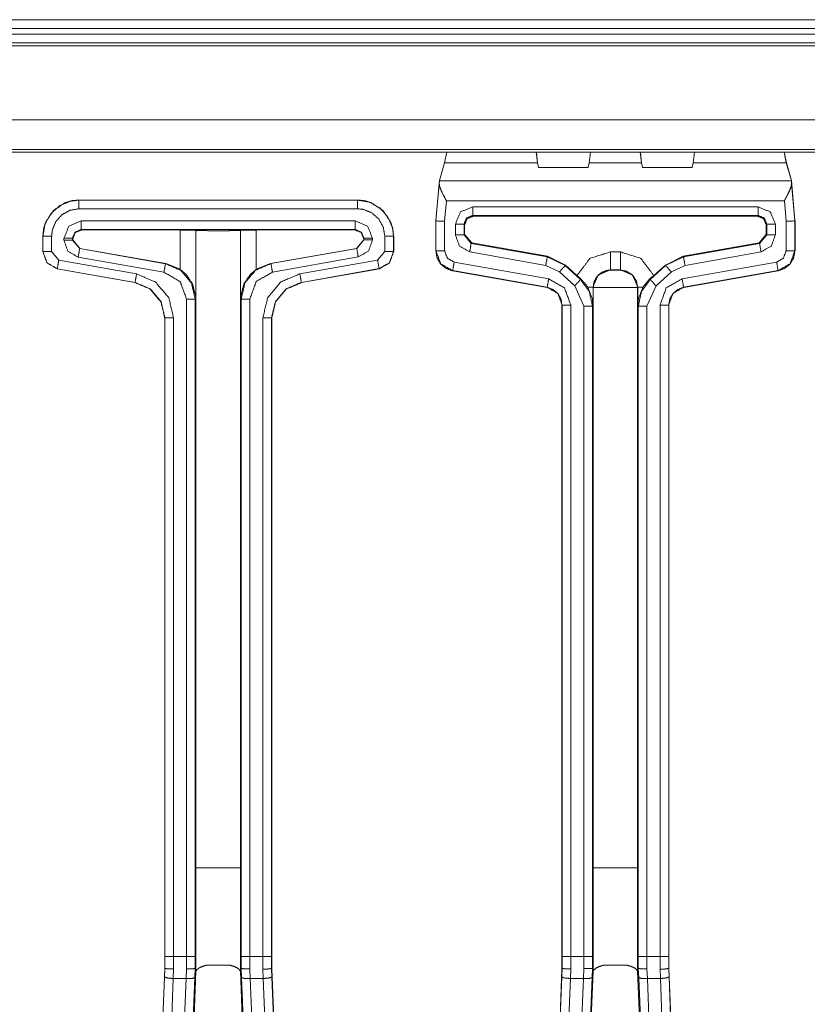
# Model space of a CAD drawing. Units: inches. Extents: x 0.54 to 9.83, y 2.82 to 7.36.
# Drawn here: x 4.32 to 5, y 4.24 to 5.09 of the extents above; entities that cross this region are included whole.
import ezdxf

# ---------------------------------------------------------------- set-up
doc = ezdxf.new("R2010")
doc.units = ezdxf.units.IN
doc.header["$MEASUREMENT"] = 0
doc.layers.add('1', color=7, linetype='Continuous', true_color=0xffffff)

msp = doc.modelspace()

# ---------------------------------------------------------------- linework, layer by layer
at = {"layer": '1', "color": 7, "linetype": 'Continuous', "lineweight": 13}
for p, q in [((5.38235, 5.09359), (0.53861, 5.09359)), ((0.53861, 5.08609), (5.38235, 5.08609)), ((0.53861, 5.08109), (5.38235, 5.08109)), ((5.38235, 5.07359), (0.53861, 5.07359)), ((5.38235, 5.07358), (0.53861, 5.07358)), ((5.38235, 5.07108), (0.53861, 5.07108)), ((5.38235, 5.00687), (0.53861, 5.00687)), ((5.35675, 4.98126), (0.56421, 4.98126)), ((0.56659, 4.97888), (5.35437, 4.97888)), ((4.68964, 4.97888), (4.68773, 4.96962)), ((4.76716, 4.97888), (4.76825, 4.96962)), ((4.76836, 4.96962), (4.76727, 4.97888)), ((4.81302, 4.96962), (4.81411, 4.97888)), ((4.85716, 4.97888), (4.85825, 4.96962)), ((4.85837, 4.96962), (4.85727, 4.97888)), ((4.90302, 4.96962), (4.90411, 4.97888)), ((4.98162, 4.97888), (4.98353, 4.96962)), ((4.98174, 4.97888), (4.98365, 4.96962)), ((4.68773, 4.96962), (4.68333, 4.95449)), ((4.76825, 4.96962), (4.68773, 4.96962)), ((4.76825, 4.96962), (4.76905, 4.96564)), ((4.76917, 4.96564), (4.76836, 4.96962)), ((4.81221, 4.96564), (4.81302, 4.96962)), ((4.85825, 4.96962), (4.81302, 4.96962)), ((4.85825, 4.96962), (4.85905, 4.96564)), ((4.85917, 4.96564), (4.85837, 4.96962)), ((4.90221, 4.96564), (4.90302, 4.96962)), ((4.98353, 4.96962), (4.90302, 4.96962)), ((4.98353, 4.96962), (4.98793, 4.95449)), ((4.98365, 4.96962), (4.98805, 4.95449)), ((4.76905, 4.96564), (4.81221, 4.96564)), ((4.85905, 4.96564), (4.90221, 4.96564)), ((4.68029, 4.91975), (4.68333, 4.95449)), ((4.68035, 4.91942), (4.68318, 4.95176)), ((4.68331, 4.95399), (4.68318, 4.95176)), ((4.68333, 4.95449), (4.68331, 4.95399)), ((4.98795, 4.95399), (4.68331, 4.95399)), ((4.99097, 4.91975), (4.98793, 4.95449)), ((4.98793, 4.95449), (4.98795, 4.95399)), ((4.98795, 4.95399), (4.98808, 4.95176)), ((4.99109, 4.91975), (4.98805, 4.95449)), ((4.98808, 4.95176), (4.99091, 4.91942)), ((4.37137, 4.93752), (4.37137, 4.93743)), ((4.37137, 4.93752), (4.61239, 4.93752)), ((4.37137, 4.93743), (4.61239, 4.93743)), ((4.61239, 4.93743), (4.61239, 4.93752)), ((4.6894, 4.93685), (4.68785, 4.9191)), ((4.98186, 4.93685), (4.6894, 4.93685)), ((4.98341, 4.9191), (4.98186, 4.93685)), ((4.61239, 4.92993), (4.37137, 4.92993)), ((4.71213, 4.93159), (4.95913, 4.93159)), ((4.37328, 4.91936), (4.61048, 4.91936)), ((4.68029, 4.91975), (4.68026, 4.91943)), ((4.68035, 4.91942), (4.68026, 4.91943)), ((4.68026, 4.91943), (4.68026, 4.9191)), ((4.68026, 4.9191), (4.68026, 4.89353)), ((4.68035, 4.8936), (4.68035, 4.91942)), ((4.68785, 4.9191), (4.68785, 4.8936)), ((4.95913, 4.9241), (4.71213, 4.9241)), ((4.71213, 4.9241), (4.7126, 4.92363)), ((4.95867, 4.92363), (4.7126, 4.92363)), ((4.95867, 4.92363), (4.95913, 4.9241)), ((4.98341, 4.8936), (4.98341, 4.9191)), ((4.99091, 4.91942), (4.991, 4.91943)), ((4.99091, 4.91942), (4.99091, 4.8936)), ((4.99097, 4.91975), (4.99109, 4.91975)), ((4.991, 4.91943), (4.99097, 4.91975)), ((4.991, 4.9191), (4.991, 4.91943)), ((4.99112, 4.9191), (4.991, 4.9191)), ((4.991, 4.9191), (4.991, 4.89353)), ((4.99109, 4.91975), (4.99112, 4.91943)), ((4.99112, 4.91943), (4.99112, 4.9191)), ((4.99112, 4.9191), (4.99112, 4.89353)), ((4.61048, 4.91186), (4.37328, 4.91186)), ((4.37328, 4.91186), (4.37348, 4.91166)), ((4.37348, 4.91166), (4.45893, 4.91153)), ((4.45893, 4.87752), (4.45893, 4.91153)), ((4.47264, 4.91125), (4.47262, 4.91127)), ((4.47262, 4.91127), (4.47262, 4.85206)), ((4.47264, 4.91125), (4.47264, 4.35949)), ((4.51113, 4.91127), (4.51111, 4.91125)), ((4.51111, 4.91125), (4.51111, 4.35949)), ((4.51113, 4.85195), (4.51113, 4.91127)), ((4.52482, 4.91153), (4.61028, 4.91166)), ((4.52482, 4.91153), (4.52482, 4.87752)), ((4.61028, 4.91166), (4.61048, 4.91186)), ((4.69714, 4.90735), (4.69714, 4.9166)), ((4.7051, 4.91613), (4.70463, 4.9166)), ((4.70463, 4.9166), (4.70463, 4.90735)), ((4.7051, 4.91613), (4.7051, 4.90774)), ((4.96663, 4.9166), (4.96616, 4.91613)), ((4.96616, 4.90774), (4.96616, 4.91613)), ((4.96663, 4.90735), (4.96663, 4.9166)), ((4.97412, 4.9166), (4.97412, 4.90735)), ((4.34012, 4.90627), (4.34012, 4.89273)), ((4.34022, 4.90627), (4.34012, 4.90627)), ((4.34022, 4.89281), (4.34022, 4.90627)), ((4.34771, 4.90627), (4.34771, 4.89281)), ((4.35829, 4.90283), (4.35829, 4.90436)), ((4.36597, 4.90417), (4.36579, 4.90436)), ((4.36579, 4.90436), (4.36579, 4.90283)), ((4.36579, 4.90283), (4.36597, 4.90298)), ((4.36579, 4.90283), (4.37198, 4.89544)), ((4.36597, 4.90298), (4.36597, 4.90417)), ((4.36597, 4.90298), (4.37218, 4.8956)), ((4.61158, 4.89566), (4.61779, 4.90304)), ((4.61178, 4.89559), (4.61798, 4.90297)), ((4.61798, 4.90436), (4.61779, 4.90417)), ((4.61779, 4.90417), (4.61779, 4.90304)), ((4.61779, 4.90304), (4.61798, 4.90297)), ((4.61798, 4.90297), (4.61798, 4.90436)), ((4.62548, 4.90436), (4.62548, 4.90297)), ((4.63605, 4.8929), (4.63605, 4.90627)), ((4.64364, 4.90627), (4.64355, 4.90627)), ((4.64355, 4.90627), (4.64355, 4.8929)), ((4.64376, 4.90627), (4.64364, 4.90616)), ((4.64364, 4.89282), (4.64364, 4.90627)), ((4.64376, 4.90627), (4.64376, 4.89273)), ((4.70463, 4.90735), (4.7051, 4.90774)), ((4.70463, 4.90735), (4.71083, 4.89997)), ((4.7051, 4.90774), (4.71129, 4.90036)), ((4.71129, 4.90036), (4.71083, 4.89997)), ((4.71129, 4.90036), (4.77687, 4.8888)), ((4.8944, 4.8888), (4.95997, 4.90036)), ((4.95997, 4.90036), (4.96616, 4.90774)), ((4.96044, 4.89997), (4.95997, 4.90036)), ((4.96044, 4.89997), (4.96663, 4.90735)), ((4.96616, 4.90774), (4.96663, 4.90735)), ((4.34012, 4.89273), (4.34022, 4.89281)), ((4.34771, 4.89281), (4.35391, 4.88542)), ((4.37218, 4.8956), (4.37198, 4.89544)), ((4.37198, 4.89544), (4.44622, 4.88235)), ((4.44653, 4.8826), (4.37218, 4.8956)), ((4.61158, 4.89566), (4.53723, 4.88262)), ((4.53754, 4.88249), (4.61178, 4.89559)), ((4.61178, 4.89559), (4.61158, 4.89566)), ((4.62985, 4.88551), (4.63605, 4.8929)), ((4.64355, 4.8929), (4.64364, 4.89282)), ((4.64364, 4.89283), (4.64376, 4.89273)), ((4.68026, 4.89353), (4.68035, 4.8936)), ((4.68026, 4.8935), (4.68026, 4.89353)), ((4.77535, 4.88098), (4.70953, 4.89259)), ((4.71083, 4.89997), (4.77665, 4.88836)), ((4.83128, 4.89259), (4.83997, 4.89259)), ((4.89461, 4.88836), (4.96044, 4.89997)), ((4.96174, 4.89259), (4.89591, 4.88098)), ((4.99091, 4.8936), (4.991, 4.89353)), ((4.991, 4.89353), (4.991, 4.8935)), ((4.35391, 4.88542), (4.42123, 4.87355)), ((4.44491, 4.87497), (4.37068, 4.88806)), ((4.61308, 4.8882), (4.53885, 4.87511)), ((4.56253, 4.87364), (4.62985, 4.88551)), ((4.69611, 4.88375), (4.77789, 4.86934)), ((4.77665, 4.88836), (4.77687, 4.8888)), ((4.77665, 4.88836), (4.79216, 4.88079)), ((4.77687, 4.8888), (4.79237, 4.88122)), ((4.87889, 4.88122), (4.8944, 4.8888)), ((4.87911, 4.88079), (4.89461, 4.88836)), ((4.89337, 4.86934), (4.97515, 4.88375)), ((4.8944, 4.8888), (4.89461, 4.88836)), ((4.35261, 4.87804), (4.35252, 4.87796)), ((4.35252, 4.87796), (4.41984, 4.86609)), ((4.41993, 4.86617), (4.35261, 4.87804)), ((4.44622, 4.88235), (4.44653, 4.8826)), ((4.44653, 4.8826), (4.45893, 4.87752)), ((4.52482, 4.87752), (4.53723, 4.88262)), ((4.53723, 4.88262), (4.53754, 4.88249)), ((4.63115, 4.87813), (4.56383, 4.86626)), ((4.56393, 4.86618), (4.63124, 4.87805)), ((4.63136, 4.87796), (4.56404, 4.86609)), ((4.63124, 4.87805), (4.63115, 4.87813)), ((4.63136, 4.87796), (4.63126, 4.87805)), ((4.69481, 4.87637), (4.69472, 4.87629)), ((4.7765, 4.86187), (4.69472, 4.87629)), ((4.69472, 4.87629), (4.69472, 4.87629)), ((4.77659, 4.86195), (4.69481, 4.87637)), ((4.78714, 4.87522), (4.77535, 4.88098)), ((4.80045, 4.8632), (4.78714, 4.87522)), ((4.79237, 4.88122), (4.79216, 4.88079)), ((4.79216, 4.88079), (4.80548, 4.86876)), ((4.79237, 4.88122), (4.80241, 4.87216)), ((4.83997, 4.87697), (4.83128, 4.87697)), ((4.83128, 4.87697), (4.83139, 4.87686)), ((4.83987, 4.87686), (4.83997, 4.87697)), ((4.86578, 4.86876), (4.87911, 4.88079)), ((4.86885, 4.87216), (4.87889, 4.88122)), ((4.88413, 4.87522), (4.8708, 4.8632)), ((4.87911, 4.88079), (4.87889, 4.88122)), ((4.89591, 4.88098), (4.88413, 4.87522)), ((4.97645, 4.87637), (4.89467, 4.86195)), ((4.97654, 4.87629), (4.89476, 4.86187)), ((4.89488, 4.86187), (4.97666, 4.87629)), ((4.97654, 4.87629), (4.97645, 4.87637)), ((4.97654, 4.87629), (4.97654, 4.87629)), ((4.97666, 4.87629), (4.97666, 4.87629)), ((4.41984, 4.86609), (4.41993, 4.86617)), ((4.56383, 4.86626), (4.56393, 4.86618)), ((4.56394, 4.86618), (4.56404, 4.86609)), ((4.80572, 4.8692), (4.80241, 4.87216)), ((4.80548, 4.86876), (4.80572, 4.8692)), ((4.85947, 4.86197), (4.86554, 4.8692)), ((4.86885, 4.87216), (4.86554, 4.8692)), ((4.86554, 4.8692), (4.86578, 4.86876)), ((4.7765, 4.86187), (4.77659, 4.86195)), ((4.7765, 4.86187), (4.7765, 4.86187)), ((4.80829, 4.84557), (4.80045, 4.8632)), ((4.81639, 4.86187), (4.81628, 4.86197)), ((4.81628, 4.86197), (4.81628, 4.84646)), ((4.81639, 4.86186), (4.81639, 4.86187)), ((4.81639, 4.86186), (4.81639, 4.35949)), ((4.85497, 4.86197), (4.85486, 4.86186)), ((4.85486, 4.86186), (4.85486, 4.86186)), ((4.85486, 4.86186), (4.85486, 4.35949)), ((4.85497, 4.84646), (4.85497, 4.86197)), ((4.8708, 4.8632), (4.86297, 4.84557)), ((4.89467, 4.86195), (4.89476, 4.86187)), ((4.89476, 4.86187), (4.89476, 4.86187)), ((4.46454, 4.28272), (4.46454, 4.85158)), ((4.47262, 4.85206), (4.47203, 4.85158)), ((4.47203, 4.85158), (4.47203, 4.28272)), ((4.51172, 4.85172), (4.51113, 4.85195)), ((4.51172, 4.28272), (4.51172, 4.85172)), ((4.51922, 4.85172), (4.51922, 4.28272)), ((4.7895, 4.84657), (4.78941, 4.84649)), ((4.78941, 4.84649), (4.78941, 4.84649)), ((4.78941, 4.84649), (4.78941, 4.27227)), ((4.7895, 4.28272), (4.7895, 4.84657)), ((4.797, 4.84657), (4.797, 4.28272)), ((4.80829, 4.28272), (4.80829, 4.84557)), ((4.81628, 4.84646), (4.81578, 4.84557)), ((4.81578, 4.84557), (4.81578, 4.28272)), ((4.85547, 4.84557), (4.85497, 4.84646)), ((4.85547, 4.28272), (4.85547, 4.84557)), ((4.86297, 4.84557), (4.86297, 4.28272)), ((4.87427, 4.28272), (4.87427, 4.84657)), ((4.88185, 4.84649), (4.88176, 4.84657)), ((4.88176, 4.84657), (4.88176, 4.28272)), ((4.88185, 4.84649), (4.88185, 4.27227)), ((4.88185, 4.84649), (4.88185, 4.84649)), ((4.88197, 4.84649), (4.88197, 4.27227)), ((4.88197, 4.84649), (4.88197, 4.84649)), ((4.44575, 4.8354), (4.44566, 4.83532)), ((4.44566, 4.83532), (4.44566, 4.27227)), ((4.44575, 4.28272), (4.44575, 4.8354)), ((4.45325, 4.8354), (4.45325, 4.28272)), ((4.53052, 4.28272), (4.53052, 4.83549)), ((4.5381, 4.83541), (4.53801, 4.83549)), ((4.53801, 4.83549), (4.53801, 4.28272)), ((4.53822, 4.83532), (4.5381, 4.83542)), ((4.5381, 4.83541), (4.5381, 4.27227)), ((4.53822, 4.83532), (4.53822, 4.27227)), ((4.47264, 4.35949), (4.47264, 4.27021)), ((4.51111, 4.35949), (4.51111, 4.27021)), ((4.81639, 4.35949), (4.81639, 4.27021)), ((4.85486, 4.35949), (4.85486, 4.27021)), ((4.44574, 4.2726), (4.44575, 4.28272)), ((4.45325, 4.28272), (4.45324, 4.27195)), ((4.45325, 4.28272), (4.46454, 4.28272)), ((4.46454, 4.27195), (4.46454, 4.28272)), ((4.47203, 4.28272), (4.47204, 4.2726)), ((4.51171, 4.2726), (4.51172, 4.28272)), ((4.51922, 4.28272), (4.51921, 4.27195)), ((4.51922, 4.28272), (4.53052, 4.28272)), ((4.53052, 4.27166), (4.53052, 4.28272)), ((4.53801, 4.28272), (4.53802, 4.2726)), ((4.78949, 4.2726), (4.7895, 4.28272)), ((4.797, 4.28272), (4.79699, 4.27195)), ((4.797, 4.28272), (4.80829, 4.28272)), ((4.80829, 4.27231), (4.80829, 4.28272)), ((4.81578, 4.28272), (4.81579, 4.2726)), ((4.85546, 4.2726), (4.85547, 4.28272)), ((4.86297, 4.28272), (4.86296, 4.27195)), ((4.86297, 4.28272), (4.87427, 4.28272)), ((4.87427, 4.27166), (4.87427, 4.28272)), ((4.88176, 4.28272), (4.88177, 4.2726)), ((4.44565, 4.27223), (4.43175, 3.92304)), ((4.44545, 4.2651), (4.44574, 4.2726)), ((4.44574, 4.2726), (4.44566, 4.27227)), ((4.45324, 4.27195), (4.45294, 4.26368)), ((4.47264, 4.27011), (4.45822, 3.90769)), ((4.46419, 4.26368), (4.46451, 4.27196)), ((4.47201, 4.2726), (4.47168, 4.26449)), ((4.47261, 4.27021), (4.47201, 4.2726)), ((4.47264, 4.27011), (4.47261, 4.27021)), ((4.51114, 4.27021), (4.51111, 4.2701)), ((4.51111, 4.27012), (4.52553, 3.90769)), ((4.51174, 4.2726), (4.51114, 4.27021)), ((4.51208, 4.26449), (4.51174, 4.2726)), ((4.51924, 4.27196), (4.51957, 4.26368)), ((4.53082, 4.26368), (4.53053, 4.27166)), ((4.5381, 4.27227), (4.53802, 4.2726)), ((4.53802, 4.2726), (4.53831, 4.2651)), ((4.53811, 4.27223), (4.55201, 3.92304)), ((4.53823, 4.27223), (4.55213, 3.92304)), ((4.7894, 4.27223), (4.7755, 3.92304)), ((4.7892, 4.2651), (4.78949, 4.2726)), ((4.78949, 4.2726), (4.78941, 4.27227)), ((4.79699, 4.27195), (4.79669, 4.26368)), ((4.81639, 4.27011), (4.80197, 3.90769)), ((4.80794, 4.26368), (4.80827, 4.27231)), ((4.81576, 4.2726), (4.81543, 4.26449)), ((4.81636, 4.27021), (4.81576, 4.2726)), ((4.81639, 4.27011), (4.81636, 4.27021)), ((4.85489, 4.27021), (4.85486, 4.2701)), ((4.85486, 4.27012), (4.86928, 3.90769)), ((4.85549, 4.2726), (4.85489, 4.27021)), ((4.85583, 4.26449), (4.85549, 4.2726)), ((4.86299, 4.27196), (4.86332, 4.26368)), ((4.87457, 4.26368), (4.87428, 4.27166)), ((4.88185, 4.27227), (4.88177, 4.2726)), ((4.88177, 4.2726), (4.88206, 4.2651)), ((4.88186, 4.27223), (4.8957, 3.92455)), ((4.88198, 4.27223), (4.89582, 3.92455)), ((4.43199, 3.92156), (4.44545, 4.2651)), ((4.45294, 4.26368), (4.43948, 3.92014)), ((4.44983, 3.91039), (4.46419, 4.26368)), ((4.46419, 4.26368), (4.45294, 4.26368)), ((4.47168, 4.26449), (4.45732, 3.9112)), ((4.52643, 3.9112), (4.51208, 4.26449)), ((4.53082, 4.26368), (4.51957, 4.26368)), ((4.51957, 4.26368), (4.53392, 3.91039)), ((4.54429, 3.92008), (4.53082, 4.26368)), ((4.53831, 4.2651), (4.55178, 3.9215)), ((4.77573, 3.9215), (4.7892, 4.2651)), ((4.79669, 4.26368), (4.78323, 3.92008)), ((4.79358, 3.91039), (4.80794, 4.26368)), ((4.80794, 4.26368), (4.79669, 4.26368)), ((4.81543, 4.26449), (4.80107, 3.9112)), ((4.87018, 3.9112), (4.85583, 4.26449)), ((4.87457, 4.26368), (4.86332, 4.26368)), ((4.86332, 4.26368), (4.87767, 3.91039)), ((4.88794, 3.92244), (4.87457, 4.26368)), ((4.88206, 4.2651), (4.89544, 3.92386))]:
    msp.add_line(p, q, dxfattribs=at)
for points, knots in [([(4.68318, 4.95176), (4.68354, 4.94917), (4.6852, 4.94489), (4.68845, 4.93859), (4.68936, 4.93692), (4.6894, 4.93685)], [0, 0, 0.160643, 0.442563, 0.877985, 0.9947, 1, 1]), ([(4.98186, 4.93685), (4.9819, 4.93692), (4.98281, 4.93859), (4.98606, 4.94489), (4.98773, 4.94917), (4.98808, 4.95176)], [0, 0, 0.0053, 0.122015, 0.557437, 0.839357, 1, 1]), ([(4.34012, 4.90627), (4.34078, 4.91262), (4.34263, 4.91854), (4.34928, 4.92837), (4.3591, 4.93501), (4.36503, 4.93687), (4.37137, 4.93752)], [0, 0, 0.130409, 0.257401, 0.499999, 0.742591, 0.869583, 1, 1]), ([(4.34022, 4.90627), (4.34197, 4.91658), (4.34704, 4.92573), (4.35485, 4.93269), (4.36451, 4.93666), (4.37137, 4.93743)], [0, 0, 0.214522, 0.429167, 0.643913, 0.858405, 1, 1]), ([(4.61239, 4.93752), (4.61874, 4.93687), (4.62466, 4.93501), (4.63449, 4.92837), (4.64113, 4.91854), (4.64299, 4.91262), (4.64364, 4.90627)], [0, 0, 0.130409, 0.257401, 0.499999, 0.742591, 0.869583, 1, 1]), ([(4.61239, 4.93743), (4.6227, 4.93568), (4.63185, 4.93061), (4.6388, 4.9228), (4.64278, 4.91313), (4.64355, 4.90627)], [0, 0, 0.214522, 0.429167, 0.643913, 0.858405, 1, 1]), ([(4.37137, 4.92993), (4.36355, 4.9286), (4.3566, 4.92475), (4.35132, 4.91882), (4.3483, 4.91149), (4.34771, 4.90627)], [0, 0, 0.214502, 0.429034, 0.64371, 0.858125, 1, 1]), ([(4.63605, 4.90627), (4.63472, 4.9141), (4.63087, 4.92104), (4.62494, 4.92632), (4.61761, 4.92935), (4.61239, 4.92993)], [0, 0, 0.214502, 0.429034, 0.64371, 0.858125, 1, 1]), ([(4.35829, 4.90436), (4.36268, 4.91497), (4.37328, 4.91936)], [0, 0, 0.500012, 1, 1]), ([(4.61048, 4.91936), (4.62108, 4.91497), (4.62548, 4.90436)], [0, 0, 0.499988, 1, 1]), ([(4.37348, 4.91166), (4.36817, 4.90947), (4.36597, 4.90417)], [0, 0, 0.500269, 1, 1]), ([(4.45893, 4.91153), (4.46859, 4.91145), (4.47262, 4.91127)], [0, 0, 0.705625, 1, 1]), ([(4.51111, 4.91125), (4.51001, 4.91115), (4.50701, 4.91106), (4.50237, 4.91099), (4.49656, 4.91095), (4.48987, 4.91094), (4.48354, 4.91097), (4.47803, 4.91103), (4.47435, 4.91113), (4.47271, 4.91123), (4.47264, 4.91126)], [0, 0, 0.028912, 0.106893, 0.227253, 0.378187, 0.552195, 0.71668, 0.859755, 0.955267, 0.997947, 1, 1]), ([(4.51113, 4.91127), (4.51516, 4.91145), (4.52482, 4.91153)], [0, 0, 0.294396, 1, 1]), ([(4.61779, 4.90417), (4.61559, 4.90947), (4.61028, 4.91166)], [0, 0, 0.499731, 1, 1]), ([(4.37068, 4.88806), (4.36179, 4.89319), (4.35829, 4.90283)], [0, 0, 0.500006, 1, 1]), ([(4.62548, 4.90297), (4.62197, 4.89333), (4.61308, 4.8882)], [0, 0, 0.499989, 1, 1]), ([(4.70953, 4.89259), (4.70065, 4.89771), (4.69714, 4.90735)], [0, 0, 0.5, 1, 1]), ([(4.97412, 4.90735), (4.97062, 4.89771), (4.96174, 4.89259)], [0, 0, 0.499991, 1, 1]), ([(4.35252, 4.87796), (4.34363, 4.88309), (4.34012, 4.89273)], [0, 0, 0.499993, 1, 1]), ([(4.35261, 4.87804), (4.34372, 4.88317), (4.34022, 4.89281)], [0, 0, 0.500005, 1, 1]), ([(4.64355, 4.8929), (4.64004, 4.88326), (4.63115, 4.87813)], [0, 0, 0.499995, 1, 1]), ([(4.64364, 4.89282), (4.64013, 4.88318), (4.63124, 4.87805)], [0, 0, 0.499998, 1, 1]), ([(4.63136, 4.87796), (4.64025, 4.88309), (4.64376, 4.89273)], [0, 0, 0.499993, 1, 1]), ([(4.69472, 4.87629), (4.69392, 4.87645), (4.68849, 4.87868), (4.6841, 4.88258), (4.68125, 4.88772), (4.68026, 4.8935)], [0, 0, 0.03346, 0.275187, 0.516781, 0.758399, 1, 1]), ([(4.69481, 4.87637), (4.68445, 4.88235), (4.68035, 4.8936)], [0, 0, 0.499998, 1, 1]), ([(4.68785, 4.8936), (4.69019, 4.88717), (4.69611, 4.88375)], [0, 0, 0.5, 1, 1]), ([(4.80241, 4.87216), (4.8136, 4.88697), (4.83128, 4.89259)], [0, 0, 0.499985, 1, 1]), ([(4.83997, 4.89259), (4.85766, 4.88697), (4.86885, 4.87216)], [0, 0, 0.500014, 1, 1]), ([(4.97515, 4.88375), (4.98107, 4.88717), (4.98341, 4.8936)], [0, 0, 0.500005, 1, 1]), ([(4.99091, 4.8936), (4.98682, 4.88235), (4.97645, 4.87637)], [0, 0, 0.500002, 1, 1]), ([(4.991, 4.8935), (4.99098, 4.8927), (4.98973, 4.88697), (4.98664, 4.88197), (4.98208, 4.87827), (4.97654, 4.87629)], [0, 0, 0.03295, 0.27454, 0.51631, 0.758142, 1, 1]), ([(4.46454, 4.85158), (4.45898, 4.86684), (4.44491, 4.87496)], [0, 0, 0.5, 1, 1]), ([(4.44622, 4.88235), (4.45945, 4.87664), (4.46871, 4.8656), (4.47203, 4.85158)], [0, 0, 0.333333, 0.666658, 1, 1]), ([(4.47262, 4.85206), (4.47262, 4.85215), (4.47256, 4.8537), (4.46962, 4.86496), (4.46453, 4.8726), (4.45893, 4.87752)], [0, 0, 0.003047, 0.05474, 0.443822, 0.750854, 1, 1]), ([(4.52482, 4.87752), (4.51923, 4.87259), (4.51413, 4.86492), (4.5112, 4.85356), (4.51113, 4.85204), (4.51113, 4.85195)], [0, 0, 0.248339, 0.55539, 0.946122, 0.996963, 1, 1]), ([(4.51172, 4.85172), (4.51504, 4.86575), (4.52431, 4.87679), (4.53754, 4.8825)], [0, 0, 0.333328, 0.66666, 1, 1]), ([(4.53884, 4.87511), (4.52478, 4.86699), (4.51922, 4.85172)], [0, 0, 0.50002, 1, 1]), ([(4.83128, 4.87697), (4.82067, 4.87258), (4.81628, 4.86197)], [0, 0, 0.500008, 1, 1]), ([(4.83139, 4.87686), (4.83003, 4.8768), (4.8281, 4.8765), (4.82344, 4.87458), (4.81968, 4.87123), (4.81724, 4.86683), (4.81639, 4.86187)], [0, 0, 0.057856, 0.141226, 0.355924, 0.570622, 0.785327, 1, 1]), ([(4.83139, 4.87686), (4.8314, 4.87686), (4.83169, 4.87684), (4.83228, 4.87682), (4.83321, 4.87681), (4.8345, 4.8768), (4.83601, 4.8768), (4.83656, 4.8768), (4.83802, 4.87681), (4.83919, 4.87683), (4.83971, 4.87685), (4.83987, 4.87686)], [0, 0, 0.001898, 0.035782, 0.105463, 0.215189, 0.366742, 0.545444, 0.610208, 0.781958, 0.920714, 0.981817, 1, 1]), ([(4.83987, 4.87686), (4.8456, 4.87572), (4.85047, 4.87247), (4.85372, 4.8676), (4.85486, 4.86186)], [0, 0, 0.249997, 0.499995, 0.750003, 1, 1]), ([(4.44566, 4.83532), (4.44233, 4.84935), (4.43307, 4.86038), (4.41984, 4.86609)], [0, 0, 0.33334, 0.666662, 1, 1]), ([(4.44575, 4.8354), (4.44243, 4.84942), (4.43316, 4.86046), (4.41993, 4.86617)], [0, 0, 0.333345, 0.666658, 1, 1]), ([(4.42123, 4.87355), (4.43764, 4.86648), (4.44913, 4.85279), (4.45325, 4.8354)], [0, 0, 0.333341, 0.66666, 1, 1]), ([(4.53052, 4.83549), (4.53464, 4.85288), (4.54612, 4.86656), (4.56253, 4.87364)], [0, 0, 0.333333, 0.666658, 1, 1]), ([(4.56383, 4.86626), (4.5506, 4.86055), (4.54134, 4.84951), (4.53801, 4.83549)], [0, 0, 0.33334, 0.666663, 1, 1]), ([(4.56393, 4.86618), (4.55069, 4.86047), (4.54143, 4.84943), (4.53811, 4.83541)], [0, 0, 0.333335, 0.666654, 1, 1]), ([(4.53822, 4.83532), (4.54155, 4.84935), (4.55081, 4.86038), (4.56404, 4.86609)], [0, 0, 0.333336, 0.666656, 1, 1]), ([(4.77789, 4.86934), (4.79159, 4.86143), (4.797, 4.84657)], [0, 0, 0.499994, 1, 1]), ([(4.80548, 4.86876), (4.81309, 4.85826), (4.81578, 4.84557)], [0, 0, 0.49997, 1, 1]), ([(4.80572, 4.86919), (4.81063, 4.86372), (4.81179, 4.86197)], [0, 0, 0.778659, 1, 1]), ([(4.85547, 4.84557), (4.85816, 4.85826), (4.86578, 4.86876)], [0, 0, 0.500027, 1, 1]), ([(4.87427, 4.84657), (4.87967, 4.86143), (4.89337, 4.86934)], [0, 0, 0.499998, 1, 1]), ([(4.7765, 4.86187), (4.77721, 4.86173), (4.78206, 4.85974), (4.78598, 4.85625), (4.78853, 4.85166), (4.78941, 4.84649)], [0, 0, 0.033493, 0.275043, 0.516664, 0.758336, 1, 1]), ([(4.7895, 4.84657), (4.78584, 4.85661), (4.77659, 4.86195)], [0, 0, 0.500006, 1, 1]), ([(4.81179, 4.86197), (4.8157, 4.85201), (4.81628, 4.84655), (4.81628, 4.84646)], [0, 0, 0.65721, 0.994476, 1, 1]), ([(4.85486, 4.86186), (4.85393, 4.86185), (4.8511, 4.86183), (4.84561, 4.86181), (4.83723, 4.8618), (4.83107, 4.8618), (4.82554, 4.86181), (4.82125, 4.86183), (4.81819, 4.86184), (4.81646, 4.86186), (4.81639, 4.86186)], [0, 0, 0.024285, 0.097714, 0.240603, 0.458462, 0.61842, 0.762197, 0.873623, 0.95329, 0.99807, 1, 1]), ([(4.85497, 4.84646), (4.85497, 4.84655), (4.85556, 4.85201), (4.85947, 4.86197)], [0, 0, 0.005523, 0.342934, 1, 1]), ([(4.89467, 4.86195), (4.88542, 4.85661), (4.88176, 4.84657)], [0, 0, 0.499994, 1, 1]), ([(4.88186, 4.84649), (4.88187, 4.84722), (4.88299, 4.85234), (4.88575, 4.85681), (4.88982, 4.86011), (4.89476, 4.86187)], [0, 0, 0.033689, 0.275277, 0.51685, 0.75842, 1, 1]), ([(4.51111, 4.35949), (4.50952, 4.35949), (4.49904, 4.35949), (4.48467, 4.35949), (4.47423, 4.35949), (4.47264, 4.35949)], [0, 0, 0.041521, 0.313796, 0.687251, 0.958617, 1, 1]), ([(4.85486, 4.35949), (4.85327, 4.35949), (4.84279, 4.35949), (4.8356, 4.35949), (4.82222, 4.35949), (4.81681, 4.35949), (4.81639, 4.35949)], [0, 0, 0.041521, 0.313764, 0.500703, 0.84849, 0.989054, 1, 1]), ([(4.44574, 4.2726), (4.44635, 4.27235), (4.44798, 4.27215), (4.4504, 4.27201), (4.45324, 4.27195)], [0, 0, 0.086629, 0.304418, 0.624501, 1, 1]), ([(4.46454, 4.27195), (4.46738, 4.27201), (4.4698, 4.27215), (4.47143, 4.27235), (4.47204, 4.2726)], [0, 0, 0.375499, 0.695582, 0.913371, 1, 1]), ([(4.48224, 4.27533), (4.48009, 4.27482), (4.47579, 4.27318), (4.47321, 4.27112), (4.47272, 4.27011)], [0, 0, 0.196588, 0.605743, 0.899689, 1, 1]), ([(4.50152, 4.27533), (4.49527, 4.27531), (4.48865, 4.27531), (4.48235, 4.27533), (4.48224, 4.27533)], [0, 0, 0.323873, 0.667285, 0.99388, 1, 1]), ([(4.51103, 4.27013), (4.51099, 4.27024), (4.5092, 4.27242), (4.50542, 4.27428), (4.50152, 4.27533)], [0, 0, 0.01073, 0.262833, 0.63917, 1, 1]), ([(4.51171, 4.2726), (4.51232, 4.27235), (4.51395, 4.27215), (4.51637, 4.27201), (4.51921, 4.27195)], [0, 0, 0.086624, 0.304401, 0.624468, 1, 1]), ([(4.53802, 4.2726), (4.53743, 4.27232), (4.5358, 4.27205), (4.53338, 4.27181), (4.53053, 4.27166)], [0, 0, 0.08632, 0.304021, 0.624305, 1, 1]), ([(4.79699, 4.27195), (4.79414, 4.27204), (4.79172, 4.27219), (4.79009, 4.27239), (4.78949, 4.2726)], [0, 0, 0.377392, 0.698715, 0.916464, 1, 1]), ([(4.80829, 4.27231), (4.81113, 4.27227), (4.81355, 4.27232), (4.81518, 4.27244), (4.81579, 4.2726)], [0, 0, 0.377441, 0.698687, 0.916471, 1, 1]), ([(4.82599, 4.27533), (4.82384, 4.27482), (4.81954, 4.27318), (4.81696, 4.27112), (4.81647, 4.27011)], [0, 0, 0.196588, 0.605743, 0.899689, 1, 1]), ([(4.84527, 4.27533), (4.83902, 4.27531), (4.8324, 4.27531), (4.8261, 4.27533), (4.82599, 4.27533)], [0, 0, 0.323873, 0.667285, 0.99388, 1, 1]), ([(4.85478, 4.27013), (4.85474, 4.27024), (4.85295, 4.27242), (4.84917, 4.27428), (4.84527, 4.27533)], [0, 0, 0.01073, 0.262833, 0.63917, 1, 1]), ([(4.85546, 4.2726), (4.85607, 4.27235), (4.8577, 4.27215), (4.86012, 4.27201), (4.86296, 4.27195)], [0, 0, 0.086624, 0.304401, 0.624468, 1, 1]), ([(4.88177, 4.2726), (4.88118, 4.27232), (4.87955, 4.27205), (4.87713, 4.27181), (4.87428, 4.27166)], [0, 0, 0.08632, 0.304021, 0.624305, 1, 1]), ([(4.44545, 4.2651), (4.44767, 4.26421), (4.45294, 4.26368)], [0, 0, 0.31065, 1, 1]), ([(4.46419, 4.26368), (4.46941, 4.2638), (4.47168, 4.26449)], [0, 0, 0.688125, 1, 1]), ([(4.51208, 4.26449), (4.51434, 4.2638), (4.51957, 4.26368)], [0, 0, 0.311875, 1, 1]), ([(4.53082, 4.26368), (4.53609, 4.26421), (4.53831, 4.2651)], [0, 0, 0.68935, 1, 1]), ([(4.79669, 4.26368), (4.79142, 4.26421), (4.7892, 4.2651)], [0, 0, 0.68935, 1, 1]), ([(4.80794, 4.26368), (4.81316, 4.2638), (4.81543, 4.26449)], [0, 0, 0.688125, 1, 1]), ([(4.85583, 4.26449), (4.85809, 4.2638), (4.86332, 4.26368)], [0, 0, 0.311875, 1, 1]), ([(4.88206, 4.2651), (4.87984, 4.26421), (4.87457, 4.26368)], [0, 0, 0.31065, 1, 1])]:
    msp.add_open_spline(points, degree=1, knots=knots, dxfattribs=at)
for points in [[(4.37137, 4.92993), (4.37137, 4.93743)], [(4.61239, 4.92993), (4.61239, 4.93743)], [(4.69714, 4.9166), (4.70153, 4.9272), (4.71213, 4.93159)], [(4.71213, 4.93159), (4.71213, 4.9241)], [(4.95913, 4.93159), (4.96973, 4.9272), (4.97412, 4.9166)], [(4.95913, 4.93159), (4.95913, 4.9241)], [(4.37328, 4.91186), (4.37328, 4.91936)], [(4.61048, 4.91186), (4.61048, 4.91936)], [(4.68785, 4.91909), (4.68035, 4.91942)], [(4.71213, 4.9241), (4.70683, 4.9219), (4.70463, 4.9166)], [(4.7126, 4.92363), (4.70729, 4.92143), (4.7051, 4.91613)], [(4.96616, 4.91613), (4.96397, 4.92143), (4.95867, 4.92363)], [(4.96663, 4.9166), (4.96444, 4.9219), (4.95913, 4.9241)], [(4.99091, 4.91942), (4.98341, 4.91909)], [(4.37328, 4.91186), (4.36798, 4.90966), (4.36579, 4.90436)], [(4.61798, 4.90436), (4.61578, 4.90966), (4.61048, 4.91186)], [(4.69714, 4.9166), (4.70463, 4.9166)], [(4.97412, 4.9166), (4.96663, 4.9166)], [(4.34771, 4.90627), (4.34022, 4.90627)], [(4.36579, 4.90436), (4.35829, 4.90436)], [(4.36579, 4.90283), (4.35829, 4.90283)], [(4.61798, 4.90436), (4.62548, 4.90436)], [(4.61798, 4.90297), (4.62548, 4.90297)], [(4.63605, 4.90627), (4.64355, 4.90627)], [(4.69714, 4.90735), (4.70463, 4.90735)], [(4.97412, 4.90735), (4.96663, 4.90735)], [(4.34771, 4.89281), (4.34022, 4.89281)], [(4.37198, 4.89544), (4.37068, 4.88806)], [(4.61178, 4.89559), (4.61308, 4.8882)], [(4.63605, 4.8929), (4.64355, 4.8929)], [(4.68785, 4.8936), (4.68035, 4.8936)], [(4.70953, 4.89259), (4.71083, 4.89997)], [(4.83128, 4.89259), (4.83128, 4.87697)], [(4.83997, 4.89259), (4.83997, 4.87697)], [(4.96174, 4.89259), (4.96043, 4.89997)], [(4.99091, 4.8936), (4.98341, 4.8936)], [(4.35261, 4.87804), (4.35391, 4.88542)], [(4.62985, 4.88551), (4.63115, 4.87813)], [(4.69481, 4.87637), (4.69611, 4.88375)], [(4.77535, 4.88098), (4.77665, 4.88836)], [(4.89591, 4.88098), (4.89461, 4.88836)], [(4.97515, 4.88375), (4.97645, 4.87637)], [(4.44622, 4.88235), (4.44491, 4.87496)], [(4.53754, 4.8825), (4.53884, 4.87511)], [(4.78714, 4.87522), (4.79216, 4.88079)], [(4.85497, 4.86197), (4.85058, 4.87258), (4.83997, 4.87697)], [(4.88413, 4.87522), (4.8791, 4.88079)], [(4.41993, 4.86617), (4.42123, 4.87355)], [(4.56253, 4.87364), (4.56383, 4.86626)], [(4.77659, 4.86195), (4.77789, 4.86934)], [(4.80045, 4.8632), (4.80548, 4.86876)], [(4.8708, 4.8632), (4.86578, 4.86876)], [(4.89337, 4.86934), (4.89467, 4.86195)], [(4.81179, 4.86197), (4.81628, 4.86197)], [(4.85947, 4.86197), (4.85497, 4.86197)], [(4.47203, 4.85158), (4.46454, 4.85158)], [(4.51172, 4.85172), (4.51922, 4.85172)], [(4.7895, 4.84657), (4.797, 4.84657)], [(4.80829, 4.84557), (4.81578, 4.84557)], [(4.86297, 4.84557), (4.85547, 4.84557)], [(4.87427, 4.84657), (4.88176, 4.84657)], [(4.44575, 4.8354), (4.45325, 4.8354)], [(4.53052, 4.83549), (4.53801, 4.83549)], [(4.45325, 4.28272), (4.44575, 4.28272)], [(4.47203, 4.28272), (4.46454, 4.28272)], [(4.51172, 4.28272), (4.51922, 4.28272)], [(4.53801, 4.28272), (4.53052, 4.28272)], [(4.797, 4.28272), (4.7895, 4.28272)], [(4.80829, 4.28272), (4.81578, 4.28272)], [(4.86297, 4.28272), (4.85547, 4.28272)], [(4.88176, 4.28272), (4.87427, 4.28272)]]:
    msp.add_open_spline(points, degree=1, dxfattribs=at)

doc.saveas('drawing.dxf')
